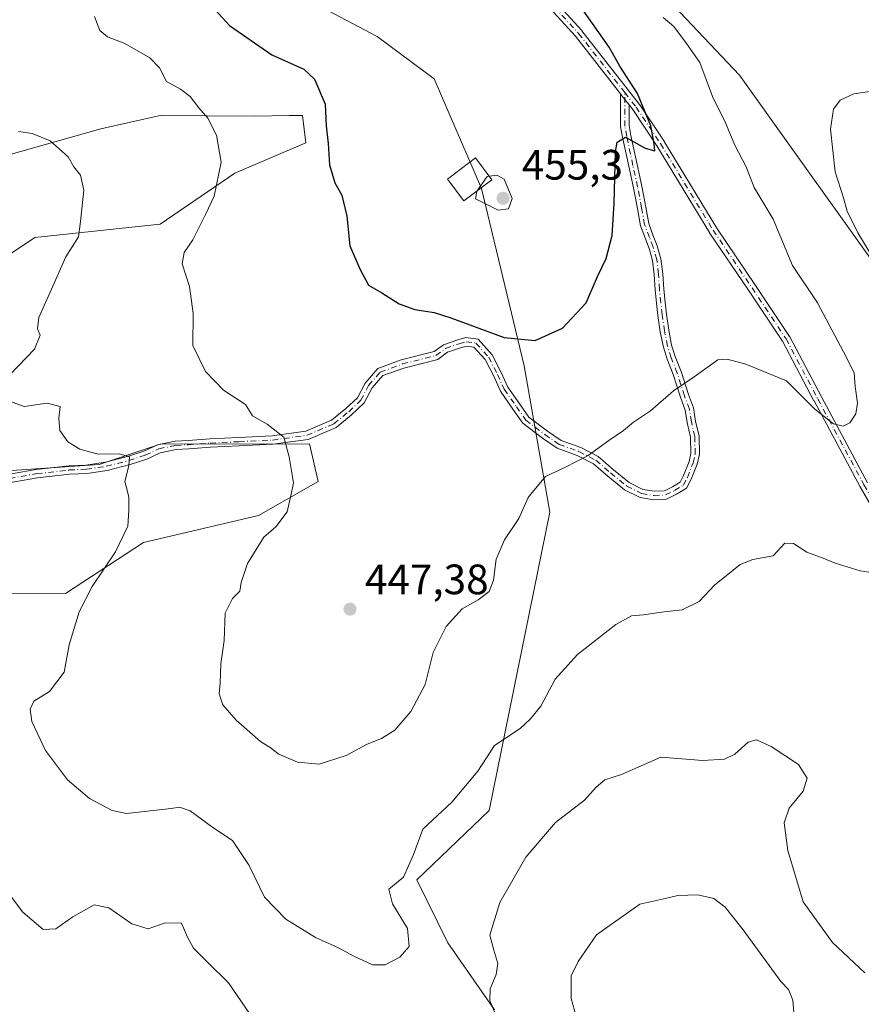
# Model space of a CAD drawing. Units: metres. Extents: x 590875 to 594344, y 4691962 to 4694370.
# Drawn here: x 593243 to 593441, y 4692447 to 4692679 of the extents above; entities that cross this region are included whole.
import ezdxf

# ---------------------------------------------------------------- set-up
doc = ezdxf.new("R2010")
doc.units = ezdxf.units.M
doc.header["$MEASUREMENT"] = 0
doc.linetypes.add('DGN Style 4', pattern=[2.6384748266838614, 1.318413404963828, -0.6592067024819142, 0.001648016756204785, -0.6592067024819142])
for name, color, linetype, lineweight in [('Arbolado forestal CxS', 92, 'Continuous', 0), ('Camino Cxs', 7, 'Continuous', 0), ('Camino eje', 30, 'DGN Style 4', 13), ('Cultivos herbáceos CxS', 92, 'Continuous', 0), ('Curva de nivel maestra', 30, 'Continuous', 30), ('Curva de nivel normal', 30, 'Continuous', 0), ('Edificación ligera Cxs', 1, 'Continuous', 0), ('Matorral CxS', 135, 'Continuous', 0), ('Punto de cota en terreno', 7, 'Continuous', 0), ('Rótulo de punto de cota en terreno', 7, 'Continuous', 0)]:
    doc.layers.add(name, color=color, linetype=linetype, lineweight=lineweight)
doc.styles.add('Style-Arial', font='txt')

# ---------------------------------------------------------------- blocks, each defined once
blk = doc.blocks.new('*U5')
at = {"layer": 'Matorral CxS', "color": 135, "linetype": 'Continuous', "lineweight": 0}
for points in [[(593111.5083, 4692948.0327, 459.3859999999986), (593129.824, 4692924.926899999, 458.9519), (593180.2355000004, 4692862.405900001, 454.2571999999927), (593206.5915999999, 4692821.653700001, 451.4953999999998), (593242.6391000003, 4692757.970899999, 446.3485999999976), (593257.0160999997, 4692761.1677, 446.5721999999951), (593270.5509000003, 4692741.784700001, 445.0669999999955), (593269.5714999996, 4692718.9099, 444.6817000000011), (593274.8135000002, 4692706.2741, 446.7559999999939), (593285.0862999996, 4692697.5109, 449.0069999999978), (593327.2911, 4692675.1755, 452.5212999999931), (593340.7559000002, 4692665.182700001, 452.991200000004), (593351.8825000003, 4692639.283700001, 454.8908999999985), (593361.9408999998, 4692597.494100001, 449.4375), (593368.0305000005, 4692563.0021, 444.4685000000027), (593353.7437000005, 4692492.603900001, 438.8496000000014), (593336.6293000003, 4692476.2543, 439.6567000000068), (593343.9782999996, 4692461.363299999, 438.0178000000015), (593354.9751000004, 4692445.624100001, 435.3723000000027)], [(593231.4552999996, 4692543.8267, 435.853099999993), (593253.8183000004, 4692543.826500001, 438.4474000000046), (593272.1882999997, 4692555.812100001, 440.4236999999994), (593299.3435000004, 4692562.203700001, 444.0466000000015), (593313.3784999996, 4692570.2137, 445.3788000000059), (593311.3617000004, 4692579.079700001, 445.409799999994), (593276.1816999996, 4692578.983899999, 441.4946999999956), (593261.8057000004, 4692574.190099999, 439.2237000000023), (593214.6826999999, 4692570.994700001, 432.1922999999952)], [(593225.0663000002, 4692613.3443, 434.6728000000003), (593246.6312999995, 4692627.7269, 438.1098999999958), (593276.1823000005, 4692630.922499999, 442.3885000000009), (593293.7534999996, 4692642.908299999, 445.078999999998), (593310.5257000001, 4692650.099099999, 447.9060999999929), (593309.7276999997, 4692656.4921, 448.1983999999939), (593306.5327000003, 4692656.4921, 447.7249000000011), (593298.3117000004, 4692656.3961, 446.6208999999944), (593276.1826999999, 4692656.4923, 443.5020999999979), (593262.1457000002, 4692653.4035, 441.6754999999976), (593236.2487000005, 4692646.104900001, 438.7308000000049)]]:
    blk.add_polyline3d(points, dxfattribs=at)
blk = doc.blocks.new('*U11')
at = {"layer": 'Cultivos herbáceos CxS', "color": 92, "linetype": 'Continuous', "lineweight": 0}
blk.add_polyline3d([(593573.8930000003, 4692379.995100001, 423.3505000000005), (593558.6623000001, 4692372.375700001, 421.8089000000036), (593541.4228999997, 4692363.172900001, 420.1432000000059), (593533.806, 4692361.254100001, 419.5929999999935), (593525.9162, 4692378.769099999, 420.0895000000019), (593514.7355000004, 4692398.744899999, 421.3813999999985), (593503.7943000002, 4692454.583699999, 427.5601000000024), (593499.3076, 4692478.079500001, 429.0096000000049), (593475.6743000001, 4692555.5383, 435.6907000000065), (593464.8190000001, 4692589.822899999, 437.0564000000013), (593449.5345000001, 4692614.570900001, 440.309500000003), (593412.7577000001, 4692666.079100001, 442.7439000000013), (593327.2998000003, 4692756.372300001, 448.2734000000055), (593312.1250999998, 4692778.746300001, 448.9069000000018), (593286.7849000003, 4692777.869899999, 451.3494999999967), (593265.8010999998, 4692768.358700001, 447.8206999999966), (593257.0160999997, 4692761.1677, 446.5721999999951), (593242.6391000003, 4692757.970899999, 446.3485999999976), (593206.5915999999, 4692821.653700001, 451.4953999999998), (593180.2355000004, 4692862.405900001, 454.2571999999927), (593129.824, 4692924.926899999, 458.9519), (593111.5083, 4692948.0327, 459.3859999999986)], dxfattribs=at)
blk = doc.blocks.new('5PATER')
at = {"layer": 'Punto de cota en terreno', "linetype": 'Continuous', "lineweight": 0}
h = blk.add_hatch(color=51, dxfattribs=at)
edge = h.paths.add_edge_path()
edge.add_ellipse((0, 0), major_axis=(-0.1095731443231308, -0.1110710700762829), ratio=0.9994222409660322, start_angle=0, end_angle=360)

msp = doc.modelspace()

# ---------------------------------------------------------------- linework, layer by layer
at = {"layer": 'Arbolado forestal CxS', "color": 92, "linetype": 'Continuous', "lineweight": 0}
for points in [[(593236.2487000005, 4692646.104900001, 438.7308000000049), (593262.1457000002, 4692653.4035, 441.6754999999976), (593276.1826999999, 4692656.4923, 443.5020999999979), (593298.3117000004, 4692656.3961, 446.6208999999944), (593306.5327000003, 4692656.4921, 447.7249000000011), (593309.7276999997, 4692656.4921, 448.1983999999939), (593310.5257000001, 4692650.099099999, 447.9060999999929), (593293.7534999996, 4692642.908299999, 445.078999999998), (593276.1823000005, 4692630.922499999, 442.3885000000009), (593246.6312999995, 4692627.7269, 438.1098999999958), (593225.0663000002, 4692613.3443, 434.6728000000003)], [(593225.0663000002, 4692613.3443, 434.6728000000003), (593246.6312999995, 4692627.7269, 438.1098999999958), (593276.1823000005, 4692630.922499999, 442.3885000000009), (593293.7534999996, 4692642.908299999, 445.078999999998), (593310.5257000001, 4692650.099099999, 447.9060999999929), (593309.7276999997, 4692656.4921, 448.1983999999939), (593306.5327000003, 4692656.4921, 447.7249000000011), (593298.3117000004, 4692656.3961, 446.6208999999944), (593276.1826999999, 4692656.4923, 443.5020999999979), (593262.1457000002, 4692653.4035, 441.6754999999976), (593236.2487000005, 4692646.104900001, 438.7308000000049)], [(593214.6826999999, 4692570.994700001, 432.1922999999952), (593261.8057000004, 4692574.190099999, 439.2237000000023), (593276.1816999996, 4692578.983899999, 441.4946999999956), (593311.3617000004, 4692579.079700001, 445.409799999994), (593313.3784999996, 4692570.2137, 445.3788000000059), (593299.3435000004, 4692562.203700001, 444.0466000000015), (593272.1882999997, 4692555.812100001, 440.4236999999994), (593253.8183000004, 4692543.826500001, 438.4474000000046), (593231.4552999996, 4692543.8267, 435.853099999993)], [(593231.4552999996, 4692543.8267, 435.853099999993), (593253.8183000004, 4692543.826500001, 438.4474000000046), (593272.1882999997, 4692555.812100001, 440.4236999999994), (593299.3435000004, 4692562.203700001, 444.0466000000015), (593313.3784999996, 4692570.2137, 445.3788000000059), (593311.3617000004, 4692579.079700001, 445.409799999994), (593276.1816999996, 4692578.983899999, 441.4946999999956), (593261.8057000004, 4692574.190099999, 439.2237000000023), (593214.6826999999, 4692570.994700001, 432.1922999999952)]]:
    msp.add_polyline3d(points, dxfattribs=at)
at = {"layer": 'Camino Cxs', "color": 7, "linetype": 'Continuous', "lineweight": 0, "extrusion": (-0.7880090259423235, -0.6156619621678581, 0.001457179828890907), "elevation": -3356685.065709765, "flags": 128}
msp.add_lwpolyline([(-3332538.904136725, 5346.198045663953), (-3332538.332592505, 5345.923345440772), (-3332537.225112921, 5345.403644820551), (-3332535.599317696, 5344.670944042643)], dxfattribs=at)
msp.add_lwpolyline([(-3332538.904136725, 5346.198045663953), (-3332538.332592505, 5345.923345440772), (-3332537.225112921, 5345.403644820551), (-3332535.599317696, 5344.670944042643)], dxfattribs=at)
at = {"layer": 'Camino Cxs', "color": 7, "linetype": 'Continuous', "lineweight": 0}
for points in [[(593384.6489000004, 4692661.634, 454.8986000000005), (593374.0340999998, 4692675.2389, 454.4165000000066), (593362.7999999998, 4692687.615499999, 453.5167999999976), (593350.5933999997, 4692699.8223, 452.8478999999934), (593340.8644000003, 4692709.169700001, 453.2828000000009), (593326.7427000003, 4692721.955399999, 450.1560999999929), (593314.5220999997, 4692732.457599999, 449.5804999999964), (593306.6580999997, 4692739.198100001, 449.6469999999972), (593299.8189000003, 4692745.0603, 449.3917999999976), (593291.1056000004, 4692752.068800001, 448.7722000000067), (593287.2145999996, 4692754.244700001, 448.4722000000039), (593283.0502000004, 4692756.5733, 448.1125999999931)], [(593364.2643999998, 4692688.9779, 452.1661000000022), (593375.5398000004, 4692676.5558, 452.1843999999983), (593375.5524000004, 4692676.5416, 452.1845999999932), (593375.5877, 4692676.4988, 452.1867999999959), (593389.1564999997, 4692659.107899999, 451.6290000000009), (593389.1771999998, 4692659.080600001, 451.6229000000022), (593389.2001999998, 4692659.047499999, 451.6165000000037), (593394.9332999998, 4692650.4476, 449.8834000000061), (593394.9560000002, 4692650.4121, 449.8810999999987), (593407.3656000001, 4692629.983999999, 448.8108999999968), (593416.5251000002, 4692616.4356, 447.4824999999983), (593416.5286999998, 4692616.430199999, 447.4815999999992), (593424.5552000003, 4692604.3903, 446.678899999999), (593424.5816000003, 4692604.3485, 446.678700000004), (593424.6078000005, 4692604.301899999, 446.6785999999993), (593432.0577999996, 4692590.166200001, 445.7045000000071), (593442.9428000003, 4692569.923800001, 443.7204000000056)], [(593364.2643999998, 4692688.9779, 452.1661000000022), (593375.5398000004, 4692676.5558, 452.1843999999983), (593375.5524000004, 4692676.5416, 452.1845999999932), (593375.5877, 4692676.4988, 452.1867999999959), (593389.1564999997, 4692659.107899999, 451.6290000000009), (593389.1771999998, 4692659.080600001, 451.6229000000022), (593389.2001999998, 4692659.047499999, 451.6165000000037), (593394.9332999998, 4692650.4476, 449.8834000000061), (593394.9560000002, 4692650.4121, 449.8810999999987), (593407.3656000001, 4692629.983999999, 448.8108999999968), (593416.5251000002, 4692616.4356, 447.4824999999983), (593416.5286999998, 4692616.430199999, 447.4815999999992), (593424.5552000003, 4692604.3903, 446.678899999999), (593424.5816000003, 4692604.3485, 446.678700000004), (593424.6078000005, 4692604.301899999, 446.6785999999993), (593432.0577999996, 4692590.166200001, 445.7045000000071), (593442.9428000003, 4692569.923800001, 443.7204000000056)], [(593451.1118999999, 4692551.787000001, 441.6634999999952), (593441.2039000001, 4692568.935699999, 443.3797999999952), (593441.1890000004, 4692568.962400001, 443.381899999993), (593430.2958000004, 4692589.220000001, 445.3522999999987), (593430.2917999999, 4692589.227299999, 445.3527000000031), (593422.8627000004, 4692603.3236, 446.7957000000025), (593414.8653999995, 4692615.319499999, 447.4146000000038), (593405.6950000003, 4692628.884099999, 448.8442000000068), (593405.6688000001, 4692628.925000001, 448.8472000000039), (593393.2576000001, 4692649.355900001, 450.0964999999997), (593387.5565999999, 4692657.907199999, 452.7828000000009), (593386.6818000004, 4692659.0284, 453.3714999999939), (593385.6816999996, 4692660.3102, 454.1042000000016), (593385.0005000001, 4692661.1834, 454.623900000006), (593384.6489000004, 4692661.634, 454.8986000000005), (593374.0340999998, 4692675.2389, 454.4165000000066), (593362.7999999998, 4692687.615499999, 453.5167999999976)], [(593237.8328999998, 4692571.4575, 435.7991999999941), (593246.9499000004, 4692573.043099999, 437.0767000000051), (593254.6360999999, 4692573.923900001, 438.866599999994), (593258.6655000001, 4692574.081900001, 439.6606000000029), (593263.2451, 4692574.7805, 440.6134000000021), (593268.4835000001, 4692576.1097, 440.8598999999958), (593272.2802999998, 4692577.349300001, 441.0988999999972), (593275.5091000004, 4692578.883099999, 441.6051000000007), (593279.6703000005, 4692579.715299999, 442.1288999999961), (593282.7468999998, 4692579.8773, 442.4983999999968), (593287.9089000003, 4692580.274300001, 443.2112000000052), (593294.6693000002, 4692580.592499999, 444.0531000000047), (593302.5620999997, 4692580.9871, 444.9277000000002), (593310.4833000004, 4692582.074300001, 445.9441999999981), (593316.5789000001, 4692584.664899999, 446.5304999999935), (593319.9332999998, 4692587.409499999, 447.2372000000032), (593322.6431999998, 4692589.968699999, 447.8812999999937), (593324.4461000003, 4692593.418099999, 448.1698999999935), (593327.4721999997, 4692596.876300001, 448.2051999999967), (593333.0001999997, 4692598.886299999, 448.5868999999948), (593340.7213000003, 4692600.836300001, 449.1677999999956), (593342.9858999997, 4692602.476100001, 449.1883999999991), (593346.3262999998, 4692603.645300001, 449.4312000000064), (593348.2240000004, 4692604.1875, 449.5724999999948), (593351.0950999996, 4692603.7915, 449.6802000000025), (593354.4446999999, 4692600.089299999, 449.470100000006), (593356.5789000001, 4692595.902899999, 448.9055999999982), (593358.1385000005, 4692592.471700001, 448.2869999999967), (593360.9435000002, 4692588.4199, 447.7602000000043), (593363.0739000002, 4692585.376700001, 447.2344000000012), (593367.4552999996, 4692582.0715, 446.7277999999933), (593370.6630999995, 4692579.8565, 446.3481999999931), (593375.2868999997, 4692578.210700001, 447.1774000000005), (593379.4205, 4692576.0613, 448.0402999999933), (593382.9902999997, 4692572.9783, 446.2216999999946), (593386.7033000002, 4692569.961300001, 449.0567000000011), (593389.9611000001, 4692568.3325, 450.0913), (593392.6387999998, 4692567.8983, 448.5800000000018), (593395.0301000001, 4692568.039100001, 445.6055999999954), (593396.9490999999, 4692568.962900001, 443.3148999999976), (593398.7339000005, 4692570.0613, 442.7762999999978), (593399.5346999997, 4692571.596100001, 442.851800000004), (593400.8359000003, 4692574.8871, 443.0752000000066), (593401.2688999996, 4692576.836300001, 443.2523999999976), (593401.1939000003, 4692580.6623, 443.6971999999951), (593400.4155000001, 4692584.0877, 444.1717000000062), (593399.9505000003, 4692587.0327, 444.5328000000009), (593398.7855000002, 4692590.0613, 444.9367999999959), (593397.1206999999, 4692595.452299999, 445.6252999999998), (593395.6930000001, 4692599.0219, 446.2048999999971), (593394.7923999997, 4692601.887499999, 446.6226000000024), (593394.0623000005, 4692605.537699999, 447.0185999999958), (593393.5003000004, 4692609.390699999, 447.3512000000047), (593393.1804999998, 4692612.269300001, 447.5571999999956), (593392.8607000001, 4692615.387499999, 447.8175999999949), (593392.6228999998, 4692619.032099999, 448.1261999999988), (593392.2390999999, 4692622.333900001, 448.444399999993), (593391.4011000004, 4692625.1523, 448.8763000000035), (593390.5393000003, 4692627.424100001, 449.1842000000034), (593389.3960999995, 4692630.527100001, 449.3453000000009), (593388.6675000006, 4692634.5757, 449.6039000000019), (593387.7185000004, 4692639.478700001, 449.8147000000026), (593386.6086999997, 4692644.551300001, 449.8500000000058), (593385.1776999999, 4692651.3893, 451.7841000000044), (593384.6816999996, 4692653.9517, 453.4581000000035), (593384.6816999996, 4692659.2949, 455.3151000000071), (593384.6489000004, 4692661.634, 454.8986000000005), (593385.0005000001, 4692661.1834, 454.623900000006), (593385.6816999996, 4692660.3102, 454.1042000000016), (593386.6818000004, 4692659.0284, 453.3714999999939), (593386.6818000004, 4692657.295100001, 453.6157999999996), (593386.6818000004, 4692654.1435, 452.1889999999985), (593387.1383999997, 4692651.784299999, 451.0081999999966), (593388.5645000003, 4692644.969900001, 449.8310999999958), (593389.6776000002, 4692639.8825, 449.7908000000025), (593390.6335000005, 4692634.9429, 449.553899999999), (593391.3334999997, 4692631.053900001, 449.280899999998), (593392.4128000002, 4692628.124500001, 449.1037999999971), (593393.2971000001, 4692625.7927, 448.8344999999972), (593394.2056999998, 4692622.737299999, 448.3760000000038), (593394.6152999997, 4692619.2127, 447.9919999999984), (593394.8541000001, 4692615.5547, 447.653999999995), (593395.1693000002, 4692612.481699999, 447.3993000000046), (593395.4842999997, 4692609.645500001, 447.1964000000008), (593396.0338000003, 4692605.8783, 446.8717000000034), (593396.7324999999, 4692602.3849, 446.4899000000005), (593397.5780999997, 4692599.6941, 446.0751000000019), (593399.0077999998, 4692596.119899999, 445.5519999999961), (593400.6765000002, 4692590.7161, 444.8230999999942), (593401.8931, 4692587.553300001, 444.357600000003), (593402.3805000001, 4692584.465700001, 443.9670999999944), (593403.1895000003, 4692580.906099999, 443.5521000000008), (593403.2732999995, 4692576.6361, 443.0869999999995), (593402.7538999999, 4692574.298900001, 442.8283999999985), (593401.3561000006, 4692570.763499999, 442.6015999999945), (593400.2518999996, 4692568.647100001, 442.5112999999984), (593397.9095000001, 4692567.205499999, 442.5625), (593395.5418999996, 4692566.0657, 445.2673000000068), (593392.5361000003, 4692565.888900001, 449.5173000000068), (593389.3397000004, 4692566.407099999, 452.0868000000046), (593385.6124999998, 4692568.2707, 451.0721999999951), (593381.7056999998, 4692571.4451, 447.9682999999932), (593378.2903000005, 4692574.3947, 450.0013999999938), (593374.4864999996, 4692576.3727, 447.9321999999956), (593369.7439000001, 4692578.060699999, 446.1486000000005), (593366.2843000004, 4692580.4495, 446.4676999999938), (593361.6168999998, 4692583.970699999, 447.0466000000015), (593359.3021, 4692587.2773, 447.6316999999981), (593356.3920999998, 4692591.480699999, 448.3206000000064), (593354.7768000001, 4692595.034499999, 448.9772999999987), (593352.7834999999, 4692598.944300001, 449.3776000000071), (593350.1004999997, 4692601.909700001, 449.4799000000058), (593348.3680999996, 4692602.148700001, 449.4113000000071), (593346.9319000002, 4692601.738299999, 449.4039000000049), (593343.9222999997, 4692600.684900001, 449.3706999999995), (593341.5833999999, 4692598.9911, 449.3022999999957), (593333.5882000001, 4692596.972100001, 448.4639000000025), (593328.6387, 4692595.172300001, 448.135500000004), (593326.1080999998, 4692592.2805, 447.9945000000008), (593324.2600999996, 4692588.744899999, 447.6861000000063), (593321.2549000002, 4692585.9067, 447.1401999999944), (593317.6240999997, 4692582.936100001, 446.3876000000019), (593311.0198999997, 4692580.129100001, 445.7250000000058), (593302.7483000001, 4692578.993899999, 444.6968999999954), (593294.7663000004, 4692578.594900001, 443.7593000000052), (593288.0327000003, 4692578.277899999, 442.9281000000047), (593282.8761999998, 4692577.881300001, 442.2231000000029), (593279.9203000005, 4692577.7257, 441.8457000000053), (593276.1438999996, 4692576.9705, 441.4011000000028), (593273.0226999996, 4692575.4879, 441.0280000000057), (593269.0405000001, 4692574.187700001, 440.554999999993), (593263.6426999997, 4692572.8181, 439.7624999999971), (593258.8561000006, 4692572.087900001, 438.9425000000047), (593254.7893000003, 4692571.928300001, 438.2847000000039), (593247.2352999998, 4692571.062700001, 436.9844000000012), (593238.0963000003, 4692569.473300001, 435.7054000000062)], [(593237.8328999998, 4692571.4575, 435.7991999999941), (593246.9499000004, 4692573.043099999, 437.0767000000051), (593254.6360999999, 4692573.923900001, 438.866599999994), (593258.6655000001, 4692574.081900001, 439.6606000000029), (593263.2451, 4692574.7805, 440.6134000000021), (593268.4835000001, 4692576.1097, 440.8598999999958), (593272.2802999998, 4692577.349300001, 441.0988999999972), (593275.5091000004, 4692578.883099999, 441.6051000000007), (593279.6703000005, 4692579.715299999, 442.1288999999961), (593282.7468999998, 4692579.8773, 442.4983999999968), (593287.9089000003, 4692580.274300001, 443.2112000000052), (593294.6693000002, 4692580.592499999, 444.0531000000047), (593302.5620999997, 4692580.9871, 444.9277000000002), (593310.4833000004, 4692582.074300001, 445.9441999999981), (593316.5789000001, 4692584.664899999, 446.5304999999935), (593319.9332999998, 4692587.409499999, 447.2372000000032), (593322.6431999998, 4692589.968699999, 447.8812999999937), (593324.4461000003, 4692593.418099999, 448.1698999999935), (593327.4721999997, 4692596.876300001, 448.2051999999967), (593333.0001999997, 4692598.886299999, 448.5868999999948), (593340.7213000003, 4692600.836300001, 449.1677999999956), (593342.9858999997, 4692602.476100001, 449.1883999999991), (593346.3262999998, 4692603.645300001, 449.4312000000064), (593348.2240000004, 4692604.1875, 449.5724999999948), (593351.0950999996, 4692603.7915, 449.6802000000025), (593354.4446999999, 4692600.089299999, 449.470100000006), (593356.5789000001, 4692595.902899999, 448.9055999999982), (593358.1385000005, 4692592.471700001, 448.2869999999967), (593360.9435000002, 4692588.4199, 447.7602000000043), (593363.0739000002, 4692585.376700001, 447.2344000000012), (593367.4552999996, 4692582.0715, 446.7277999999933), (593370.6630999995, 4692579.8565, 446.3481999999931), (593375.2868999997, 4692578.210700001, 447.1774000000005), (593379.4205, 4692576.0613, 448.0402999999933), (593382.9902999997, 4692572.9783, 446.2216999999946), (593386.7033000002, 4692569.961300001, 449.0567000000011), (593389.9611000001, 4692568.3325, 450.0913), (593392.6387999998, 4692567.8983, 448.5800000000018), (593395.0301000001, 4692568.039100001, 445.6055999999954), (593396.9490999999, 4692568.962900001, 443.3148999999976), (593398.7339000005, 4692570.0613, 442.7762999999978), (593399.5346999997, 4692571.596100001, 442.851800000004), (593400.8359000003, 4692574.8871, 443.0752000000066), (593401.2688999996, 4692576.836300001, 443.2523999999976), (593401.1939000003, 4692580.6623, 443.6971999999951), (593400.4155000001, 4692584.0877, 444.1717000000062), (593399.9505000003, 4692587.0327, 444.5328000000009), (593398.7855000002, 4692590.0613, 444.9367999999959), (593397.1206999999, 4692595.452299999, 445.6252999999998), (593395.6930000001, 4692599.0219, 446.2048999999971), (593394.7923999997, 4692601.887499999, 446.6226000000024), (593394.0623000005, 4692605.537699999, 447.0185999999958), (593393.5003000004, 4692609.390699999, 447.3512000000047), (593393.1804999998, 4692612.269300001, 447.5571999999956), (593392.8607000001, 4692615.387499999, 447.8175999999949), (593392.6228999998, 4692619.032099999, 448.1261999999988), (593392.2390999999, 4692622.333900001, 448.444399999993), (593391.4011000004, 4692625.1523, 448.8763000000035), (593390.5393000003, 4692627.424100001, 449.1842000000034), (593389.3960999995, 4692630.527100001, 449.3453000000009), (593388.6675000006, 4692634.5757, 449.6039000000019), (593387.7185000004, 4692639.478700001, 449.8147000000026), (593386.6086999997, 4692644.551300001, 449.8500000000058), (593385.1776999999, 4692651.3893, 451.7841000000044), (593384.6816999996, 4692653.9517, 453.4581000000035), (593384.6816999996, 4692659.2949, 455.3151000000071), (593384.6489000004, 4692661.634, 454.8986000000005)], [(593386.6818000004, 4692659.0284, 453.3714999999939), (593386.6818000004, 4692657.295100001, 453.6157999999996), (593386.6818000004, 4692654.1435, 452.1889999999985), (593387.1383999997, 4692651.784299999, 451.0081999999966), (593388.5645000003, 4692644.969900001, 449.8310999999958), (593389.6776000002, 4692639.8825, 449.7908000000025), (593390.6335000005, 4692634.9429, 449.553899999999), (593391.3334999997, 4692631.053900001, 449.280899999998), (593392.4128000002, 4692628.124500001, 449.1037999999971), (593393.2971000001, 4692625.7927, 448.8344999999972), (593394.2056999998, 4692622.737299999, 448.3760000000038), (593394.6152999997, 4692619.2127, 447.9919999999984), (593394.8541000001, 4692615.5547, 447.653999999995), (593395.1693000002, 4692612.481699999, 447.3993000000046), (593395.4842999997, 4692609.645500001, 447.1964000000008), (593396.0338000003, 4692605.8783, 446.8717000000034), (593396.7324999999, 4692602.3849, 446.4899000000005), (593397.5780999997, 4692599.6941, 446.0751000000019), (593399.0077999998, 4692596.119899999, 445.5519999999961), (593400.6765000002, 4692590.7161, 444.8230999999942), (593401.8931, 4692587.553300001, 444.357600000003), (593402.3805000001, 4692584.465700001, 443.9670999999944), (593403.1895000003, 4692580.906099999, 443.5521000000008), (593403.2732999995, 4692576.6361, 443.0869999999995), (593402.7538999999, 4692574.298900001, 442.8283999999985), (593401.3561000006, 4692570.763499999, 442.6015999999945), (593400.2518999996, 4692568.647100001, 442.5112999999984), (593397.9095000001, 4692567.205499999, 442.5625), (593395.5418999996, 4692566.0657, 445.2673000000068), (593392.5361000003, 4692565.888900001, 449.5173000000068), (593389.3397000004, 4692566.407099999, 452.0868000000046), (593385.6124999998, 4692568.2707, 451.0721999999951), (593381.7056999998, 4692571.4451, 447.9682999999932), (593378.2903000005, 4692574.3947, 450.0013999999938), (593374.4864999996, 4692576.3727, 447.9321999999956), (593369.7439000001, 4692578.060699999, 446.1486000000005), (593366.2843000004, 4692580.4495, 446.4676999999938), (593361.6168999998, 4692583.970699999, 447.0466000000015), (593359.3021, 4692587.2773, 447.6316999999981), (593356.3920999998, 4692591.480699999, 448.3206000000064), (593354.7768000001, 4692595.034499999, 448.9772999999987), (593352.7834999999, 4692598.944300001, 449.3776000000071), (593350.1004999997, 4692601.909700001, 449.4799000000058), (593348.3680999996, 4692602.148700001, 449.4113000000071), (593346.9319000002, 4692601.738299999, 449.4039000000049), (593343.9222999997, 4692600.684900001, 449.3706999999995), (593341.5833999999, 4692598.9911, 449.3022999999957), (593333.5882000001, 4692596.972100001, 448.4639000000025), (593328.6387, 4692595.172300001, 448.135500000004), (593326.1080999998, 4692592.2805, 447.9945000000008), (593324.2600999996, 4692588.744899999, 447.6861000000063), (593321.2549000002, 4692585.9067, 447.1401999999944), (593317.6240999997, 4692582.936100001, 446.3876000000019), (593311.0198999997, 4692580.129100001, 445.7250000000058), (593302.7483000001, 4692578.993899999, 444.6968999999954), (593294.7663000004, 4692578.594900001, 443.7593000000052), (593288.0327000003, 4692578.277899999, 442.9281000000047), (593282.8761999998, 4692577.881300001, 442.2231000000029), (593279.9203000005, 4692577.7257, 441.8457000000053), (593276.1438999996, 4692576.9705, 441.4011000000028), (593273.0226999996, 4692575.4879, 441.0280000000057), (593269.0405000001, 4692574.187700001, 440.554999999993), (593263.6426999997, 4692572.8181, 439.7624999999971), (593258.8561000006, 4692572.087900001, 438.9425000000047), (593254.7893000003, 4692571.928300001, 438.2847000000039), (593247.2352999998, 4692571.062700001, 436.9844000000012), (593238.0963000003, 4692569.473300001, 435.7054000000062)], [(593451.1118999999, 4692551.787000001, 441.6634999999952), (593441.2039000001, 4692568.935699999, 443.3797999999952), (593441.1890000004, 4692568.962400001, 443.381899999993), (593430.2958000004, 4692589.220000001, 445.3522999999987), (593430.2917999999, 4692589.227299999, 445.3527000000031), (593422.8627000004, 4692603.3236, 446.7957000000025), (593414.8653999995, 4692615.319499999, 447.4146000000038), (593405.6950000003, 4692628.884099999, 448.8442000000068), (593405.6688000001, 4692628.925000001, 448.8472000000039), (593393.2576000001, 4692649.355900001, 450.0964999999997), (593387.5565999999, 4692657.907199999, 452.7828000000009), (593386.6818000004, 4692659.0284, 453.3714999999939)]]:
    msp.add_polyline3d(points, dxfattribs=at)
at = {"layer": 'Camino eje', "color": 30, "linetype": 'DGN Style 4', "lineweight": 13}
for points in [[(593283.3107000003, 4692757.5733, 448.073000000004), (593291.6668999996, 4692752.900599999, 448.8524000000034), (593300.4578999998, 4692745.829600001, 449.5253999999986), (593307.3087999999, 4692739.957400001, 449.610400000005), (593315.1732999999, 4692733.216399999, 449.7210999999952), (593327.4042999997, 4692722.705399999, 450.082899999994), (593341.5464000005, 4692709.9011, 452.3653000000049), (593351.2928999999, 4692700.536800001, 452.0626000000047), (593363.5239000004, 4692688.3058, 452.8006000000024), (593374.7993000001, 4692675.8837, 453.226999999999), (593385.6816999996, 4692661.935900001, 453.7685000000056)], [(593237.9644999999, 4692570.465500001, 435.7511999999988), (593247.0926999999, 4692572.0529, 436.9802999999956), (593254.7127, 4692572.926100001, 438.4719999999944), (593258.7609000001, 4692573.084899999, 439.2163), (593263.4439000003, 4692573.7993, 440.1769999999961), (593268.7620999999, 4692575.148700001, 440.6998000000021), (593272.6514999997, 4692576.4187, 441.0491999999941), (593275.8265000005, 4692577.926700001, 441.4584000000032), (593279.7953000005, 4692578.7205, 441.9867999999988), (593282.8114999998, 4692578.8793, 442.360799999995), (593287.9709000001, 4692579.2761, 443.0697999999975), (593294.7176999999, 4692579.593699999, 443.9060000000027), (593302.6552999998, 4692579.990499999, 444.8141999999935), (593310.7515000004, 4692581.101700001, 445.8251000000019), (593317.1015, 4692583.8005, 446.4640000000073), (593320.5941000005, 4692586.658100001, 447.1864999999962), (593323.4515000005, 4692589.356699999, 447.7707999999984), (593325.2770999996, 4692592.849300001, 448.0954999999958), (593328.0553000001, 4692596.024300001, 448.1686999999947), (593333.2940999996, 4692597.929300001, 448.5203000000038), (593341.1523000002, 4692599.913699999, 449.2214999999997), (593343.4540999997, 4692601.580499999, 449.2759999999981), (593346.6290999996, 4692602.6917, 449.3322999999946), (593348.2959000003, 4692603.168099999, 449.4566999999952), (593350.5979000004, 4692602.850500001, 449.5334000000003), (593353.6140999999, 4692599.5167, 449.4137999999948), (593355.6778999995, 4692595.468699999, 448.9311000000016), (593357.2653000001, 4692591.976100001, 448.249100000001), (593360.1228999998, 4692587.8487, 447.6915000000009), (593362.3453000003, 4692584.673699999, 447.1236999999965), (593366.8696999997, 4692581.260500001, 446.5935999999929), (593370.2034999998, 4692578.958699999, 446.258600000001), (593374.8866999998, 4692577.2917, 447.3242000000028), (593378.8554999996, 4692575.2279, 448.9548999999971), (593382.3479000004, 4692572.2117, 446.8037999999942), (593386.1579, 4692569.1161, 450.1401000000042), (593389.6505000005, 4692567.369899999, 451.4590999999928), (593392.5872999998, 4692566.8935, 449.1777000000002), (593395.2861000003, 4692567.052300001, 445.5369000000064), (593397.4293000001, 4692568.0843, 442.7565000000032), (593399.4929000001, 4692569.3543, 442.6405999999988), (593400.4455000004, 4692571.1799, 442.7244000000064), (593401.7949000001, 4692574.592900001, 442.9419000000053), (593402.2710999995, 4692576.736099999, 443.1367000000028), (593402.1917000003, 4692580.784299999, 443.5915999999997), (593401.3979000002, 4692584.276699999, 444.0690000000032), (593400.9216999998, 4692587.293099999, 444.4444999999978), (593399.7311000006, 4692590.388699999, 444.8772000000026), (593398.0642999997, 4692595.7861, 445.5766000000004), (593396.6355, 4692599.358100001, 446.1374999999971), (593395.7622999996, 4692602.1361, 446.554999999993), (593395.0478999997, 4692605.708100001, 446.9447999999975), (593394.4923, 4692609.518100001, 447.2737999999954), (593394.1749, 4692612.375499999, 447.4781999999978), (593393.8573000003, 4692615.471100001, 447.7358999999997), (593393.6190999999, 4692619.122500001, 448.0583000000043), (593393.2222999996, 4692622.535499999, 448.3916000000027), (593392.3491000002, 4692625.4725, 448.8209000000061), (593391.4760999996, 4692627.774300001, 449.1444000000047), (593390.3649000004, 4692630.7905, 449.311600000001), (593389.6505000005, 4692634.759299999, 449.5795999999973), (593388.6979, 4692639.6807, 449.7986999999994), (593387.5867, 4692644.760700001, 449.7687000000006), (593386.1579, 4692651.5869, 451.4152000000031), (593385.6816999996, 4692654.047499999, 452.831600000005), (593385.6816999996, 4692659.524499999, 454.266499999998), (593385.6816999996, 4692661.935900001, 453.7685000000056)], [(593385.6816999996, 4692661.935900001, 453.7685000000056), (593388.3680999996, 4692658.492799999, 452.1906000000017), (593394.1013000002, 4692649.892899999, 449.9939000000013), (593406.5234000003, 4692629.4442, 448.8288999999932), (593415.6966000004, 4692615.875499999, 447.4517000000051), (593423.7231999999, 4692603.8356, 446.7330999999977), (593431.1765000002, 4692589.693600001, 445.5298999999941), (593442.0696999999, 4692569.436000001, 443.5581999999995), (593452.0072999997, 4692552.236199999, 441.8439000000071), (593459.6517000003, 4692534.463099999, 439.3015000000014), (593463.2828000003, 4692524.3343, 437.8898999999947), (593470.1627000002, 4692507.707800001, 435.9355999999971), (593479.3359000003, 4692490.507999999, 434.8608999999997), (593485.0691999998, 4692478.850400001, 432.1646000000038), (593488.1268999996, 4692473.690400001, 433.8525999999983), (593492.3312999997, 4692462.414999999, 431.4321999999956), (593495.198, 4692454.3884, 429.1358000000037), (593498.4468, 4692443.495200001, 427.8197999999975), (593500.7401000002, 4692432.410900001, 426.6892999999982), (593505.9001000002, 4692418.8422, 424.7943999999989), (593508.5756000001, 4692407.948999999, 423.443299999999), (593511.8430000005, 4692400.3321, 421.7553000000044), (593514.8857000005, 4692391.336200001, 420.7020000000048), (593517.3113000002, 4692385.945900001, 420.1667000000016)]]:
    msp.add_polyline3d(points, dxfattribs=at)
at = {"layer": 'Cultivos herbáceos CxS', "color": 92, "linetype": 'Continuous', "lineweight": 0}
msp.add_polyline3d([(593558.6623000001, 4692372.375700001, 421.8089000000036), (593541.4228999997, 4692363.172900001, 420.1432000000059), (593533.806, 4692361.254100001, 419.5929999999935), (593525.9162, 4692378.769099999, 420.0895000000019), (593514.7355000004, 4692398.744899999, 421.3813999999985), (593503.7943000002, 4692454.583699999, 427.5601000000024), (593499.3076, 4692478.079500001, 429.0096000000049), (593475.6743000001, 4692555.5383, 435.6907000000065), (593464.8190000001, 4692589.822899999, 437.0564000000013), (593449.5345000001, 4692614.570900001, 440.309500000003), (593412.7577000001, 4692666.079100001, 442.7439000000013), (593327.2998000003, 4692756.372300001, 448.2734000000055), (593312.1250999998, 4692778.746300001, 448.9069000000018), (593286.7849000003, 4692777.869899999, 451.3494999999967), (593265.8010999998, 4692768.358700001, 447.8206999999966), (593257.0160999997, 4692761.1677, 446.5721999999951)], dxfattribs=at)
at = {"layer": 'Curva de nivel maestra', "color": 30, "linetype": 'Continuous', "lineweight": 30, "elevation": 450, "flags": 128}
msp.add_lwpolyline([(593287.4400000004, 4692683.2601), (593292.4800000006, 4692677.770099999), (593302.4400000004, 4692670.870100001), (593310.0199999996, 4692667.420100001), (593312.5499999998, 4692665.110099999), (593315.0199999996, 4692659.1801), (593315.25, 4692654.110099999), (593315.7599999999, 4692649.9301), (593316.0700000003, 4692644.9301), (593317.2999999998, 4692640.6501), (593319, 4692637.7301), (593320.1200000001, 4692632.780099999), (593320.8799999999, 4692625.8101), (593323.2000000002, 4692620.360099999), (593325.2300000006, 4692616.5001), (593328.3700000001, 4692614.670100001), (593332.4900000002, 4692612.130100001), (593336.1699999999, 4692610.8101), (593340.7400000002, 4692610.040100001), (593344.6399999997, 4692608.780099999), (593357.25, 4692604.1501), (593364.5199999996, 4692603.440099999), (593371.04, 4692606.380100001), (593376.5800000001, 4692612.3201), (593379.2599999999, 4692618.590100001), (593381.2599999999, 4692622.800100001), (593382.7000000002, 4692628.2401), (593383.2000000002, 4692635.890100001), (593383.4600000001, 4692647.9301), (593383.9199999999, 4692650.2601), (593385.8600000005, 4692651.390100001), (593390.5099999999, 4692648.8101), (593392.7699999996, 4692648.1801), (593392.5999999996, 4692649.860099999), (593391.79, 4692654.100099999), (593388.7100000001, 4692661.690099999), (593384.5199999996, 4692668.1601), (593382.0300000003, 4692672.640100001), (593375.6200000001, 4692681.670100001)], dxfattribs=at)
at = {"layer": 'Curva de nivel normal', "color": 30, "linetype": 'Continuous', "lineweight": 0, "flags": 128}
for points, elevation in [([(593260.6799999997, 4692679.850099999), (593261.9400000004, 4692676.5601), (593263.7100000001, 4692675.0701), (593267.8300000001, 4692673.540100001), (593273.6799999997, 4692670.1501), (593276.0300000003, 4692667.7601), (593277.6600000003, 4692664.5701), (593280.9100000003, 4692662.7301), (593283.25, 4692660.9901), (593285.2400000002, 4692658.350099999), (593287.3799999999, 4692655.880100001), (593289.4600000001, 4692651.880100001), (593290.5099999999, 4692645.5101), (593288.8899999997, 4692637.530099999), (593286.8600000005, 4692633.170100001), (593283.8799999999, 4692627.210100001), (593281.7999999998, 4692624.220100001), (593281.3300000001, 4692621.550100001), (593283.04, 4692616.220100001), (593283.9000000004, 4692609.840100001), (593283.8200000003, 4692602.280099999), (593286.8300000001, 4692596.130100001), (593291.0999999996, 4692591.720100001), (593296.2400000002, 4692588.340100001), (593297.9500000002, 4692585.7301), (593301.3899999997, 4692583.7401), (593305.2800000003, 4692580.690099999), (593306.5999999996, 4692576.020099999), (593307.5999999996, 4692569.9001), (593307.0209999997, 4692567.2203), (593306.1200000001, 4692563.050100001), (593303.3899999997, 4692559.520099999), (593300.5700000003, 4692557.050100001), (593296.7400000002, 4692550.860099999), (593295.25, 4692546.4001), (593294.9299999997, 4692544.300100001), (593293.2199999997, 4692542.640100001), (593291.4500000002, 4692539.170100001), (593291.2199999997, 4692532.690099999), (593290.4800000006, 4692527.210100001), (593290.2999999998, 4692522.7301), (593290.04, 4692520.140100001), (593290.9500000002, 4692517.550100001), (593294.0899999999, 4692513.9001), (593299.8399999999, 4692508.860099999), (593302.2999999998, 4692507.280099999), (593303.9900000002, 4692505.970100001), (593308.5199999996, 4692503.9801), (593313.6699999999, 4692503.5701), (593319.9800000006, 4692505.540100001), (593324.9600000001, 4692508.290100001), (593328.3499999996, 4692509.550100001), (593331.4400000004, 4692511.520099999), (593335.2199999997, 4692515.960100001), (593338.5999999996, 4692522.340100001), (593340.5300000003, 4692529.870100001), (593343.54, 4692535.970100001), (593347.3099999996, 4692540.170100001), (593351.1200000001, 4692542.300100001), (593353.6799999997, 4692544.2301), (593354.7199999997, 4692546.9001), (593355.3799999999, 4692551.9001), (593357.3499999996, 4692556.460100001), (593360.7000000002, 4692561.5001), (593362.9199999999, 4692566.460100001), (593363.5488999998, 4692567.2203), (593366.9900000002, 4692571.380100001), (593371.5599999996, 4692573.4901), (593377.0599999996, 4692576.340100001), (593381.9400000004, 4692579.890100001), (593385.4000000004, 4692582.2301), (593387.7000000002, 4692584.2301), (593391.7800000003, 4692586.9001), (593397.1600000003, 4692591.5601), (593402.0700000003, 4692594.9101), (593407.6200000001, 4692598.870100001), (593409.8600000005, 4692599.050100001), (593414.1900000004, 4692597.860099999), (593423.79, 4692593.970100001), (593430.5099999999, 4692587.2501), (593434.8799999999, 4692583.8201), (593437.1500000004, 4692583.270099999), (593438.7699999996, 4692584.0601), (593440.1799999997, 4692586.1501), (593440.54, 4692588.6601), (593440, 4692592.610099999), (593439.7300000006, 4692595.870100001), (593437.2300000006, 4692600.7601), (593431.1200000001, 4692612.3201), (593425.2400000002, 4692621.1601), (593420.6699999999, 4692632.090100001), (593416.1500000004, 4692639.5801), (593414.2699999996, 4692644.440099999), (593411.5999999996, 4692649.520099999), (593409.4500000002, 4692654.8201), (593406.3399999999, 4692660.9801), (593403.3799999999, 4692669.040100001), (593400.2199999997, 4692673.4801), (593397.2199999997, 4692677.520099999), (593394.7100000001, 4692679.6801)], 445), ([(593447.3099999996, 4692617.8101), (593440.6600000003, 4692628.880100001), (593438.0999999996, 4692634.0001), (593437.2400000002, 4692637.120100001), (593435.29, 4692643.280099999), (593434.2199999997, 4692653.270099999), (593434.9100000003, 4692657.9901), (593436.4600000001, 4692660.1601), (593439.7199999997, 4692661.6501), (593458.2699999996, 4692664.390100001)], 440), ([(593242.7699999996, 4692652.720100001), (593245.9699999997, 4692652.2501), (593250.25, 4692650.540100001), (593254.4800000006, 4692646.770099999), (593255.8300000001, 4692644.460100001), (593257.3899999997, 4692642.460100001), (593258.1500000004, 4692638.940099999), (593257.3700000001, 4692631.550100001), (593256.8799999999, 4692627.890100001), (593253.9199999999, 4692623.220100001), (593250.2100000001, 4692614.890100001), (593247.54, 4692608.850099999), (593247.2199999997, 4692606.220100001), (593247.9000000004, 4692604.7301), (593246.5499999998, 4692601.4001), (593240.7000000002, 4692595.3301)], 440), ([(593350.7832000004, 4692638.684599999), (593350.7800000003, 4692638.6801), (593350.5, 4692636.880100001), (593355.8499999996, 4692634.170100001), (593358.2699999996, 4692634.5101), (593359.1399999997, 4692636.920100001), (593357.25, 4692641.4901), (593355.5499999998, 4692642.4801), (593353.7293999996, 4692642.2336)], 455), ([(593353.7293999996, 4692642.2336), (593353.2599999999, 4692642.170100001), (593350.7832000004, 4692638.684599999)], 455), ([(593241.25, 4692588.940099999), (593244.0800000001, 4692587.9301), (593249.5099999999, 4692588.690099999), (593252.54, 4692587.880100001), (593252.29, 4692585.130100001), (593252.4900000002, 4692582.220100001), (593254.4000000004, 4692579.550100001), (593257.1900000004, 4692577.840100001), (593261.5300000003, 4692576.670100001), (593266.5899999999, 4692576.700099999), (593268.9000000004, 4692576.0101), (593268.7999999998, 4692573.890100001), (593267.8600000005, 4692570.200099999), (593268.6030000001, 4692567.2203), (593268.7999999998, 4692566.4301), (593268.75, 4692563.390100001), (593268.5599999996, 4692559.690099999), (593265.5999999996, 4692553.590100001), (593260.0999999996, 4692545.440099999), (593257.0800000001, 4692539.440099999), (593254.6699999999, 4692531.6501), (593253.5300000003, 4692525.2501), (593250.0800000001, 4692520.700099999), (593246.3799999999, 4692518.4001), (593245.4699999997, 4692516.4901), (593245.8799999999, 4692513.590100001), (593249.1200000001, 4692506.7601), (593254.2999999998, 4692499.860099999), (593259.4900000002, 4692495.470100001), (593264.8099999996, 4692492.610099999), (593268.2100000001, 4692491.860099999), (593278.7800000003, 4692493.090100001), (593280.7300000006, 4692493.380100001), (593283.2199999997, 4692492.540100001), (593288.5999999996, 4692488.5801), (593293.2199999997, 4692485.5001), (593297.1299999999, 4692479.6501), (593300.75, 4692472.190099999), (593305.7800000003, 4692467.0101), (593312.7400000002, 4692462.640100001), (593318.2199999997, 4692460.2401), (593321.7999999998, 4692458.220100001), (593326.2100000001, 4692456.210100001), (593329.2000000002, 4692456.200099999), (593332.6799999997, 4692458.020099999), (593334.8799999999, 4692460.540100001), (593334.4299999997, 4692464.7601), (593330.9199999999, 4692470.620100001), (593330.0599999996, 4692474.090100001), (593333.5199999996, 4692476.920100001), (593335.8600000005, 4692482.2501), (593338.0700000003, 4692488.2401), (593344.9500000002, 4692494.5701), (593351.0300000003, 4692501.9101), (593354.9699999997, 4692507.9101), (593361.0199999996, 4692511.9101), (593363.4800000006, 4692514.2401), (593365.9199999999, 4692517.2401), (593369.25, 4692523.620100001), (593374.5499999998, 4692529.380100001), (593383.5700000003, 4692536.440099999), (593387.2800000003, 4692538.5101), (593390.0800000001, 4692538.7301), (593394.9500000002, 4692539.4901), (593399.2400000002, 4692539.920100001), (593403.2400000002, 4692541.9101), (593406.9100000003, 4692545.850099999), (593409.5700000003, 4692547.970100001), (593412.9100000003, 4692550.640100001), (593415.9100000003, 4692551.800100001), (593420.6299999999, 4692552.710100001), (593423.4500000002, 4692555.6801), (593425.4800000006, 4692555.600099999), (593428.6299999999, 4692553.5701), (593432.4900000002, 4692552.1601), (593435.2800000003, 4692550.940099999), (593441.1399999997, 4692549.140100001), (593445.2400000002, 4692548.4901)], 440), ([(593442.29, 4692454.280099999), (593434.6200000001, 4692461.460100001), (593427.7000000002, 4692471.040100001), (593424.1100000005, 4692483.1501), (593423.2400000002, 4692489.7301), (593424.4400000004, 4692493.140100001), (593427.7400000002, 4692497.140100001), (593428.6600000003, 4692500.2301), (593426.6699999999, 4692503.4301), (593420.2300000006, 4692507.700099999), (593416.7199999997, 4692509.270099999), (593414.7800000003, 4692508.700099999), (593411.6500000004, 4692505.890100001), (593409.1799999997, 4692504.700099999), (593404.0800000001, 4692504.4101), (593394.1799999997, 4692505.1801), (593384.9199999999, 4692501.090100001), (593380.9600000001, 4692499.840100001), (593378.9299999997, 4692498.110099999), (593376.1500000004, 4692495.0701), (593369.3200000003, 4692489.780099999), (593362.3300000001, 4692481.5801), (593356.1900000004, 4692470.920100001), (593353.8700000001, 4692463.190099999), (593354.79, 4692459.6601), (593355.7699999996, 4692456.520099999), (593355.3899999997, 4692453.920100001), (593353.9600000001, 4692450.5801), (593353.8799999999, 4692447.800100001), (593355.3399999999, 4692444.170100001)], 435), ([(593300.25, 4692440.2401), (593292.2400000002, 4692451.920100001), (593287.2999999998, 4692456.8201), (593283.9800000006, 4692460.140100001), (593282.5800000001, 4692462.7301), (593281.2199999997, 4692466.020099999), (593277.3399999999, 4692466.090100001), (593273.3300000001, 4692464.6801), (593269.4800000006, 4692465.840100001), (593264.0700000003, 4692469.6601), (593260.5899999999, 4692470.340100001), (593255.5999999996, 4692467.4901), (593251.54, 4692464.690099999), (593248.54, 4692464.5101), (593243.7999999998, 4692468.6601), (593237.0199999996, 4692477.520099999)], 435), ([(593425.6600000003, 4692442.960100001), (593425.3399999999, 4692447.840100001), (593424.3099999996, 4692450.420100001), (593422.4699999997, 4692452.2501), (593413.5999999996, 4692464.470100001), (593409.3799999999, 4692469.840100001), (593406.6699999999, 4692471.8301), (593402.9199999999, 4692472.7401), (593398.2100000001, 4692472.540100001), (593394.8899999997, 4692471.8101), (593389.2100000001, 4692470.550100001), (593379.0300000003, 4692463.3101), (593374.7100000001, 4692457.020099999), (593373.0800000001, 4692453.5801), (593373.0499999998, 4692448.2601), (593374.6500000004, 4692442.620100001)], 430)]:
    msp.add_lwpolyline(points, dxfattribs=dict(at, elevation=elevation))
at = {"layer": 'Edificación ligera Cxs', "color": 1, "linetype": 'Continuous', "lineweight": 0}
msp.add_polyline3d([(593354.3701, 4692641.380100001, 457.8942999999999), (593347.7301000003, 4692636.390100001, 457.6763000000064), (593343.8701, 4692641.530099999, 455.6242999999959), (593350.5201000003, 4692646.5101, 458.4015000000073), (593354.3701, 4692641.380100001, 457.8942999999999)], dxfattribs=at)
msp.add_3dface([(593354.3701, 4692641.380100001, 458.4015000000073), (593347.7301000003, 4692636.390100001, 458.4015000000073), (593343.8701, 4692641.530099999, 458.4015000000073), (593350.5201000003, 4692646.5101, 458.4015000000073)], dxfattribs=at)
at = {"layer": 'Matorral CxS', "color": 135, "linetype": 'Continuous', "lineweight": 0}
for points in [[(593558.6623000001, 4692372.375700001, 421.8089000000036), (593541.4228999997, 4692363.172900001, 420.1432000000059), (593533.806, 4692361.254100001, 419.5929999999935), (593525.9162, 4692378.769099999, 420.0895000000019), (593514.7355000004, 4692398.744899999, 421.3813999999985), (593503.7943000002, 4692454.583699999, 427.5601000000024), (593499.3076, 4692478.079500001, 429.0096000000049), (593475.6743000001, 4692555.5383, 435.6907000000065), (593464.8190000001, 4692589.822899999, 437.0564000000013), (593449.5345000001, 4692614.570900001, 440.309500000003), (593412.7577000001, 4692666.079100001, 442.7439000000013), (593327.2998000003, 4692756.372300001, 448.2734000000055), (593312.1250999998, 4692778.746300001, 448.9069000000018), (593286.7849000003, 4692777.869899999, 451.3494999999967), (593265.8010999998, 4692768.358700001, 447.8206999999966), (593257.0160999997, 4692761.1677, 446.5721999999951)], [(593257.0160999997, 4692761.1677, 446.5721999999951), (593270.5509000003, 4692741.784700001, 445.0669999999955), (593269.5714999996, 4692718.9099, 444.6817000000011), (593274.8135000002, 4692706.2741, 446.7559999999939), (593285.0862999996, 4692697.5109, 449.0069999999978), (593327.2911, 4692675.1755, 452.5212999999931), (593340.7559000002, 4692665.182700001, 452.991200000004), (593351.8825000003, 4692639.283700001, 454.8908999999985), (593361.9408999998, 4692597.494100001, 449.4375), (593368.0305000005, 4692563.0021, 444.4685000000027), (593353.7437000005, 4692492.603900001, 438.8496000000014), (593336.6293000003, 4692476.2543, 439.6567000000068), (593343.9782999996, 4692461.363299999, 438.0178000000015), (593354.9751000004, 4692445.624100001, 435.3723000000027)], [(593327.2998000003, 4692756.372300001, 448.2734000000055), (593412.7577000001, 4692666.079100001, 442.7439000000013), (593449.5345000001, 4692614.570900001, 440.309500000003), (593464.8190000001, 4692589.822899999, 437.0564000000013), (593475.6743000001, 4692555.5383, 435.6907000000065), (593499.3076, 4692478.079500001, 429.0096000000049), (593503.7943000002, 4692454.583699999, 427.5601000000024), (593514.7355000004, 4692398.744899999, 421.3813999999985)], [(593354.9751000004, 4692445.624100001, 435.3723000000027), (593343.9782999996, 4692461.363299999, 438.0178000000015), (593336.6293000003, 4692476.2543, 439.6567000000068), (593353.7437000005, 4692492.603900001, 438.8496000000014), (593368.0305000005, 4692563.0021, 444.4685000000027), (593361.9408999998, 4692597.494100001, 449.4375), (593351.8825000003, 4692639.283700001, 454.8908999999985), (593340.7559000002, 4692665.182700001, 452.991200000004), (593327.2911, 4692675.1755, 452.5212999999931), (593285.0862999996, 4692697.5109, 449.0069999999978)], [(593225.0663000002, 4692613.3443, 434.6728000000003), (593246.6312999995, 4692627.7269, 438.1098999999958), (593276.1823000005, 4692630.922499999, 442.3885000000009), (593293.7534999996, 4692642.908299999, 445.078999999998), (593310.5257000001, 4692650.099099999, 447.9060999999929), (593309.7276999997, 4692656.4921, 448.1983999999939), (593306.5327000003, 4692656.4921, 447.7249000000011), (593298.3117000004, 4692656.3961, 446.6208999999944), (593276.1826999999, 4692656.4923, 443.5020999999979), (593262.1457000002, 4692653.4035, 441.6754999999976), (593236.2487000005, 4692646.104900001, 438.7308000000049)], [(593231.4552999996, 4692543.8267, 435.853099999993), (593253.8183000004, 4692543.826500001, 438.4474000000046), (593272.1882999997, 4692555.812100001, 440.4236999999994), (593299.3435000004, 4692562.203700001, 444.0466000000015), (593313.3784999996, 4692570.2137, 445.3788000000059), (593311.3617000004, 4692579.079700001, 445.409799999994), (593276.1816999996, 4692578.983899999, 441.4946999999956), (593261.8057000004, 4692574.190099999, 439.2237000000023), (593214.6826999999, 4692570.994700001, 432.1922999999952)]]:
    msp.add_polyline3d(points, dxfattribs=at)

# ---------------------------------------------------------------- block references
at = {"layer": 'Cultivos herbáceos CxS', "color": 92, "linetype": 'Continuous', "lineweight": 0}
msp.add_blockref('*U11', (0, 0), dxfattribs=at)
at = {"layer": 'Matorral CxS', "color": 135, "linetype": 'Continuous', "lineweight": 0}
msp.add_blockref('*U5', (0, 0), dxfattribs=at)
at = {"layer": 'Punto de cota en terreno', "color": 7, "linetype": 'Continuous', "lineweight": 0, "xscale": 10, "yscale": 10, "zscale": 10}
for p in [(593357, 4692637, 455.3000000000029), (593320.9000000004, 4692540.09, 447.3800000000047)]:
    msp.add_blockref('5PATER', p, dxfattribs=at)

# ---------------------------------------------------------------- texts
at = {"layer": 'Rótulo de punto de cota en terreno', "color": 7, "linetype": 'Continuous', "lineweight": 0, "style": 'Style-Arial'}
for s, p in [('455,3', (593361.4096999997, 4692641.409700001)), ('447,38', (593324.4277999997, 4692543.617799999))]:
    msp.add_text(s, height=7.000000000000002, dxfattribs=at).set_placement(p)

doc.saveas('drawing.dxf')
